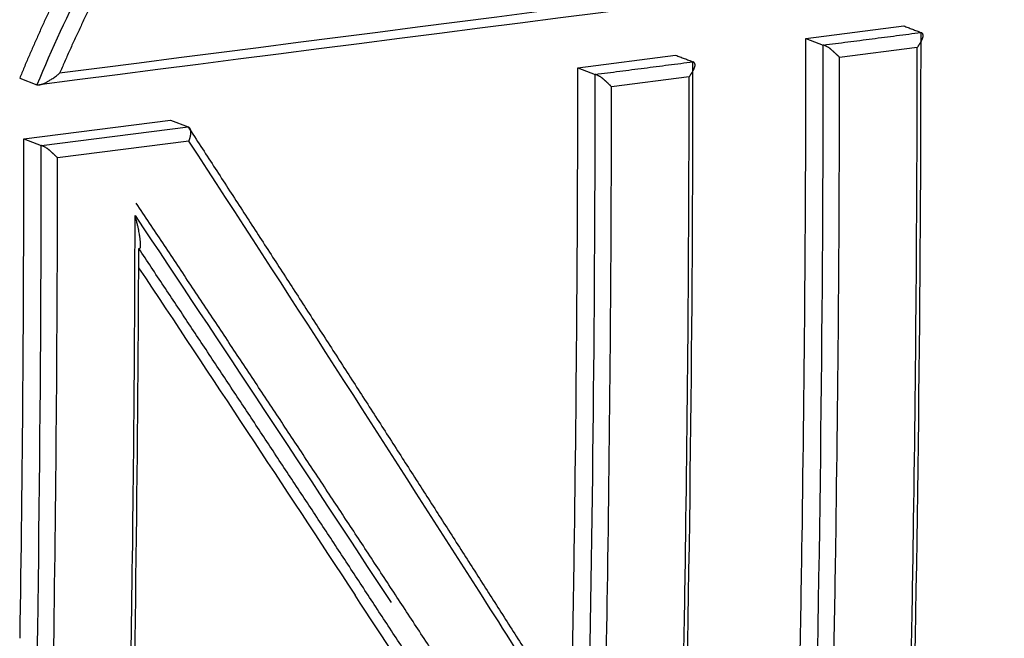
# Model space of a CAD drawing. Units: millimetres. Extents: x 340 to 934, y 2489 to 2909.
# Drawn here: x 473 to 480, y 2629 to 2634 of the extents above; entities that cross this region are included whole.
import ezdxf

# ---------------------------------------------------------------- set-up
doc = ezdxf.new("R2010")
doc.units = ezdxf.units.MM
doc.header["$LTSCALE"] = 65.395
doc.layers.add('1', color=7, linetype='CONTINUOUS', true_color=0xffffff)

msp = doc.modelspace()

# ---------------------------------------------------------------- linework, layer by layer
at = {"layer": '1', "color": 0, "linetype": 'Continuous', "lineweight": 25}
for p, q in [((478.3478, 2633.4078), (479.0066, 2633.4924)), ((478.3478, 2633.4078), (478.465, 2633.3634)), ((476.8106, 2633.2104), (477.4694, 2633.295)), ((479.098, 2633.3472), (478.5748, 2633.28)), ((476.8106, 2633.2104), (476.9278, 2633.166)), ((473.0489, 2633.1398), (473.1654, 2633.0958)), ((477.5608, 2633.1498), (477.0376, 2633.0826)), ((473.0774, 2632.7311), (474.0656, 2632.8579)), ((474.0656, 2632.8579), (474.1833, 2632.8134)), ((473.1948, 2632.6866), (474.1833, 2632.8134)), ((473.0774, 2632.7311), (473.1946, 2632.6867)), ((474.1894, 2632.7169), (473.3044, 2632.6033))]:
    msp.add_line(p, q, dxfattribs=at)
for centre, major_axis, start_param, end_param in [((412.0696, 2655.4494), (-16.0864, 125.2861), 4.427335, 4.469648), ((411.4108, 2655.3648), (-16.0584, 125.0679), 4.44237, 4.469695), ((411.4108, 2655.3648), (16.0865, -125.2866), 1.285743, 1.328055), ((412.0018, 2655.4407), (-16.0966, 125.3654), 4.44237, 4.469014), ((410.5324, 2655.252), (-16.0864, 125.2864), 4.427335, 4.469648), ((411.4786, 2655.3735), (16.0966, -125.3654), 1.300777, 1.327421), ((409.8736, 2655.1675), (-16.0584, 125.0679), 4.44237, 4.469695), ((409.8736, 2655.1675), (16.0865, -125.2866), 1.291145, 1.328055), ((410.4646, 2655.2433), (-16.0966, 125.3654), 4.44237, 4.469014), ((409.9414, 2655.1762), (16.0966, -125.3654), 1.300777, 1.327421), ((406.1404, 2654.6881), (-16.0584, 125.0679), 4.44237, 4.469695), ((406.1404, 2654.6881), (16.0865, -125.2866), 1.285743, 1.328055), ((406.2082, 2654.6968), (16.0966, -125.3654), 1.300777, 1.327421), ((406.7314, 2654.764), (-16.0966, 125.3654), 4.44237, 4.465324), ((406.7992, 2654.7727), (-16.0864, 125.2864), 4.427335, 4.463348), ((411.4108, 2655.3648), (-16.0584, 125.0679), 4.427309, 4.44237), ((412.0018, 2655.4407), (-16.0966, 125.3654), 4.427969, 4.44237), ((411.4786, 2655.3735), (16.0966, -125.3654), 1.286376, 1.300777), ((409.8736, 2655.1675), (-16.0584, 125.0679), 4.433819, 4.44237), ((410.4646, 2655.2433), (-16.0966, 125.3654), 4.427969, 4.44237), ((409.9414, 2655.1762), (16.0966, -125.3654), 1.289126, 1.300777), ((406.7314, 2654.764), (-16.0966, 125.3654), 4.427969, 4.44237)]:
    msp.add_ellipse(centre, major_axis=major_axis, ratio=0.519576, start_param=start_param, end_param=end_param, dxfattribs=at)
for points, knots in [([(486.3124, 2639.0659), (486.237, 2639.0944), (486.0751, 2639.1531), (485.8235, 2639.2357), (485.5568, 2639.3141), (485.2847, 2639.3847), (485.0074, 2639.4475), (484.7251, 2639.5022), (484.438, 2639.5486), (484.1461, 2639.5865), (483.8498, 2639.6159), (483.549, 2639.6363), (483.2441, 2639.6477), (482.935, 2639.6499), (482.6221, 2639.6426), (482.3055, 2639.6257), (481.9853, 2639.599), (481.6323, 2639.5589), (481.246, 2639.5018), (480.8262, 2639.4232), (480.402, 2639.3265), (479.974, 2639.2109), (479.5429, 2639.0755), (479.1093, 2638.9196), (478.6739, 2638.7422), (478.2378, 2638.5424), (477.8019, 2638.3195), (477.3676, 2638.0723), (476.9361, 2637.8001), (476.5087, 2637.5018), (476.2099, 2637.2712), (476.0335, 2637.127), (475.9762, 2637.0795), (475.9192, 2637.0316), (475.8624, 2636.9832), (475.8059, 2636.9344), (475.7496, 2636.8851), (475.6936, 2636.8354), (475.6379, 2636.7852), (475.5824, 2636.7346), (475.5273, 2636.6835), (475.4724, 2636.632), (475.4178, 2636.58), (475.3634, 2636.5275), (475.3094, 2636.4746), (475.2557, 2636.4213), (475.2023, 2636.3675), (475.1492, 2636.3132), (475.0964, 2636.2585), (475.0439, 2636.2034), (474.9918, 2636.1477), (474.94, 2636.0917), (474.8885, 2636.0351), (474.8373, 2635.9782), (474.7865, 2635.9207), (474.7361, 2635.8628), (474.686, 2635.8045), (474.6362, 2635.7457), (474.5868, 2635.6864), (474.5378, 2635.6267), (474.4892, 2635.5665), (474.4409, 2635.5059), (474.393, 2635.4448), (474.3455, 2635.3833), (474.2984, 2635.3214), (474.2518, 2635.2591), (474.2055, 2635.1963), (474.1597, 2635.1331), (474.1143, 2635.0694), (474.0693, 2635.0054), (474.0248, 2634.941), (473.9807, 2634.8761), (473.9371, 2634.8109), (473.894, 2634.7453), (473.8513, 2634.6793), (473.8091, 2634.6129), (473.7675, 2634.5461), (473.7263, 2634.479), (473.6856, 2634.4115), (473.6454, 2634.3437), (473.6058, 2634.2755), (473.5667, 2634.2069), (473.5281, 2634.138), (473.4901, 2634.0688), (473.4526, 2633.9992), (473.4157, 2633.9293), (473.3794, 2633.859), (473.3436, 2633.7885), (473.3084, 2633.7176), (473.2738, 2633.6464), (473.2398, 2633.575), (473.2065, 2633.5032), (473.1737, 2633.4311), (473.1415, 2633.3587), (473.11, 2633.2861), (473.0791, 2633.2131), (473.059, 2633.1643), (473.0489, 2633.1398)], [0, 0, 0, 0, 0.016199, 0.034662, 0.05334, 0.072234, 0.091343, 0.110666, 0.130201, 0.149948, 0.169904, 0.190074, 0.210457, 0.231055, 0.25187, 0.2729, 0.294146, 0.315608, 0.343163, 0.371104, 0.399429, 0.428139, 0.457235, 0.486723, 0.516606, 0.546884, 0.577549, 0.608599, 0.640036, 0.671869, 0.704101, 0.708577, 0.713052, 0.717528, 0.722004, 0.72648, 0.730955, 0.735431, 0.739907, 0.744383, 0.748859, 0.753336, 0.757812, 0.762289, 0.766766, 0.771243, 0.775721, 0.780199, 0.784678, 0.789157, 0.793637, 0.798118, 0.802599, 0.807082, 0.811565, 0.81605, 0.820535, 0.825022, 0.829511, 0.834001, 0.838492, 0.842985, 0.847479, 0.851974, 0.85647, 0.860966, 0.865463, 0.869961, 0.874458, 0.878956, 0.883453, 0.88795, 0.892446, 0.896942, 0.901437, 0.905932, 0.910425, 0.914918, 0.919409, 0.923899, 0.928388, 0.932875, 0.937361, 0.941846, 0.946329, 0.950811, 0.95529, 0.959769, 0.964245, 0.96872, 0.973193, 0.977665, 0.982135, 0.986603, 0.99107, 0.995536, 1, 1, 1, 1]), ([(490.5333, 2635.3258), (490.326, 2635.7717), (489.7682, 2636.6834), (488.6227, 2637.8554), (487.183, 2638.7599), (485.6616, 2639.3177), (484.2284, 2639.5759), (482.9338, 2639.6259), (481.7319, 2639.5311), (480.5349, 2639.3072), (479.2578, 2638.9163), (477.8579, 2638.285), (476.3839, 2637.3366), (474.9949, 2636.0653), (473.9001, 2634.6152), (473.3642, 2633.5778), (473.1654, 2633.0958)], [0, 0, 0, 0, 0.0665, 0.146189, 0.231659, 0.312772, 0.383959, 0.445701, 0.502308, 0.558893, 0.620439, 0.691058, 0.771437, 0.85629, 0.935762, 1, 1, 1, 1]), ([(490.4658, 2635.3754), (490.46, 2635.3873), (490.4484, 2635.4111), (490.4308, 2635.4465), (490.4129, 2635.4819), (490.3949, 2635.5171), (490.3766, 2635.5522), (490.3582, 2635.5871), (490.3396, 2635.622), (490.3207, 2635.6567), (490.3017, 2635.6912), (490.2825, 2635.7257), (490.263, 2635.76), (490.2434, 2635.7942), (490.2236, 2635.8283), (490.2036, 2635.8623), (490.1834, 2635.8961), (490.163, 2635.9298), (490.1423, 2635.9634), (490.1215, 2635.9968), (490.1005, 2636.0301), (490.0793, 2636.0633), (490.058, 2636.0964), (490.0364, 2636.1293), (490.0146, 2636.1621), (489.9926, 2636.1948), (489.9704, 2636.2274), (489.948, 2636.2598), (489.9255, 2636.2921), (489.9027, 2636.3243), (489.8797, 2636.3564), (489.8566, 2636.3883), (489.8332, 2636.4201), (489.8097, 2636.4518), (489.7859, 2636.4833), (489.762, 2636.5147), (489.7378, 2636.546), (489.7135, 2636.5772), (489.689, 2636.6082), (489.6643, 2636.6391), (489.6393, 2636.6699), (489.6142, 2636.7006), (489.5889, 2636.7311), (489.5634, 2636.7615), (489.5377, 2636.7918), (489.5118, 2636.822), (489.4857, 2636.852), (489.4594, 2636.8819), (489.4329, 2636.9117), (489.4062, 2636.9413), (489.3794, 2636.9708), (489.3523, 2637.0002), (489.325, 2637.0295), (489.2975, 2637.0586), (489.2699, 2637.0877), (489.242, 2637.1165), (489.214, 2637.1453), (489.1857, 2637.1739), (489.1573, 2637.2024), (489.1287, 2637.2308), (489.0999, 2637.2591), (489.0708, 2637.2872), (489.0416, 2637.3152), (489.0122, 2637.343), (488.9826, 2637.3708), (488.9528, 2637.3984), (488.9228, 2637.4259), (488.7471, 2637.5851), (488.4123, 2637.862), (487.8936, 2638.222), (487.341, 2638.5414), (486.7101, 2638.8413), (486.0008, 2639.1069), (485.2138, 2639.3191), (484.4015, 2639.4582), (483.5642, 2639.5243), (482.7021, 2639.5174), (481.8245, 2639.4384), (480.9485, 2639.2925), (480.0918, 2639.0788), (479.2627, 2638.7987), (478.4612, 2638.4524), (477.6872, 2638.0396), (477.031, 2637.6188), (476.4865, 2637.218), (476.0472, 2636.8583), (475.6294, 2636.4781), (475.2329, 2636.0774), (474.9629, 2635.7743), (474.8049, 2635.5857), (474.7502, 2635.5194), (474.6961, 2635.4527), (474.6428, 2635.3858), (474.5901, 2635.3186), (474.538, 2635.2512), (474.4867, 2635.1834), (474.436, 2635.1154), (474.3859, 2635.0471), (474.3366, 2634.9785), (474.2879, 2634.9097), (474.2398, 2634.8405), (474.1925, 2634.7711), (474.1458, 2634.7014), (474.0997, 2634.6314), (474.0543, 2634.5612), (474.0096, 2634.4907), (473.9656, 2634.4199), (473.9222, 2634.3488), (473.8795, 2634.2774), (473.8374, 2634.2058), (473.796, 2634.1339), (473.7553, 2634.0617), (473.7152, 2633.9892), (473.6758, 2633.9165), (473.6371, 2633.8434), (473.599, 2633.7701), (473.5616, 2633.6966), (473.5248, 2633.6227), (473.4887, 2633.5486), (473.4533, 2633.4742), (473.4185, 2633.3995), (473.3844, 2633.3245), (473.3509, 2633.2493), (473.3291, 2633.1989), (473.3182, 2633.1737)], [0, 0, 0, 0, 0.001829, 0.003659, 0.005489, 0.00732, 0.009151, 0.010984, 0.012817, 0.014651, 0.016487, 0.018323, 0.02016, 0.021999, 0.023838, 0.025679, 0.027521, 0.029365, 0.03121, 0.033057, 0.034905, 0.036755, 0.038606, 0.040459, 0.042314, 0.044171, 0.04603, 0.04789, 0.049753, 0.051618, 0.053484, 0.055353, 0.057225, 0.059098, 0.060974, 0.062852, 0.064733, 0.066616, 0.068502, 0.070391, 0.072282, 0.074176, 0.076072, 0.077972, 0.079874, 0.081779, 0.083687, 0.085599, 0.087513, 0.089431, 0.091351, 0.093275, 0.095203, 0.097133, 0.099067, 0.101005, 0.102946, 0.104891, 0.106839, 0.10879, 0.110746, 0.112705, 0.114668, 0.116635, 0.118606, 0.120581, 0.122559, 0.124542, 0.155198, 0.186228, 0.217793, 0.250043, 0.290505, 0.331119, 0.372135, 0.4138, 0.456347, 0.499997, 0.543619, 0.586149, 0.627808, 0.668829, 0.709458, 0.749948, 0.775791, 0.801184, 0.826206, 0.850934, 0.875452, 0.879186, 0.882906, 0.886613, 0.890305, 0.893985, 0.897651, 0.901306, 0.904948, 0.908578, 0.912197, 0.915805, 0.919402, 0.922988, 0.926565, 0.930131, 0.933689, 0.937237, 0.940777, 0.944308, 0.947832, 0.951348, 0.954857, 0.958359, 0.961855, 0.965345, 0.968829, 0.972308, 0.975783, 0.979253, 0.982718, 0.98618, 0.989639, 0.993095, 0.996549, 1, 1, 1, 1]), ([(479.098, 2633.3472), (479.0993, 2633.3488), (479.1019, 2633.3521), (479.1054, 2633.357), (479.1087, 2633.3618), (479.1118, 2633.3664), (479.1146, 2633.3708), (479.1172, 2633.3751), (479.1196, 2633.3791), (479.1218, 2633.383), (479.1238, 2633.3866), (479.1256, 2633.3901), (479.1273, 2633.3933), (479.1288, 2633.3964), (479.1302, 2633.3993), (479.1314, 2633.4019), (479.1325, 2633.4044), (479.1335, 2633.4067), (479.1344, 2633.4088), (479.1351, 2633.4108), (479.1358, 2633.4126), (479.1363, 2633.4142), (479.1367, 2633.4156), (479.1371, 2633.4169), (479.1376, 2633.4195), (479.1381, 2633.4233), (479.138, 2633.4282), (479.1373, 2633.4328), (479.1358, 2633.437), (479.1337, 2633.4407), (479.1309, 2633.4439), (479.1275, 2633.4465), (479.1248, 2633.4476), (479.1234, 2633.4481)], [0, 0, 0, 0, 0.042408, 0.083363, 0.122865, 0.160914, 0.197512, 0.232658, 0.266351, 0.298594, 0.329386, 0.358727, 0.386618, 0.41306, 0.438054, 0.461599, 0.483698, 0.504352, 0.523562, 0.54133, 0.557658, 0.57255, 0.58601, 0.598043, 0.608658, 0.656511, 0.704114, 0.75175, 0.799701, 0.848242, 0.89764, 0.948147, 1, 1, 1, 1]), ([(478.5748, 2633.28), (478.5735, 2633.2813), (478.5709, 2633.2839), (478.567, 2633.2878), (478.5631, 2633.2916), (478.5592, 2633.2953), (478.5554, 2633.2989), (478.5517, 2633.3024), (478.5481, 2633.3057), (478.5445, 2633.309), (478.5412, 2633.3121), (478.5379, 2633.315), (478.5348, 2633.3178), (478.5318, 2633.3205), (478.529, 2633.3231), (478.5264, 2633.3255), (478.5239, 2633.3277), (478.5215, 2633.3299), (478.5193, 2633.3318), (478.5173, 2633.3336), (478.5154, 2633.3352), (478.5136, 2633.3367), (478.5121, 2633.338), (478.5106, 2633.3392), (478.5078, 2633.3413), (478.5034, 2633.3444), (478.4975, 2633.3482), (478.4916, 2633.3516), (478.4857, 2633.3547), (478.48, 2633.3574), (478.4746, 2633.3598), (478.4695, 2633.3618), (478.4665, 2633.3629), (478.465, 2633.3634)], [0, 0, 0, 0, 0.042415, 0.083377, 0.122886, 0.160942, 0.197546, 0.232697, 0.266396, 0.298644, 0.32944, 0.358785, 0.38668, 0.413125, 0.438121, 0.461669, 0.48377, 0.504426, 0.523636, 0.541405, 0.557733, 0.572625, 0.586083, 0.598115, 0.608727, 0.656358, 0.703819, 0.751385, 0.799327, 0.847911, 0.897393, 0.948014, 1, 1, 1, 1]), ([(477.5608, 2633.1498), (477.5621, 2633.1515), (477.5647, 2633.1547), (477.5682, 2633.1597), (477.5715, 2633.1644), (477.5746, 2633.169), (477.5774, 2633.1734), (477.58, 2633.1776), (477.5824, 2633.1817), (477.5846, 2633.1855), (477.5866, 2633.1892), (477.5884, 2633.1926), (477.5901, 2633.1959), (477.5916, 2633.1989), (477.593, 2633.2018), (477.5942, 2633.2045), (477.5953, 2633.2069), (477.5963, 2633.2092), (477.5971, 2633.2114), (477.5979, 2633.2133), (477.5985, 2633.2151), (477.5991, 2633.2167), (477.5995, 2633.2181), (477.5998, 2633.2194), (477.6004, 2633.222), (477.6009, 2633.2258), (477.6008, 2633.2307), (477.6001, 2633.2353), (477.5987, 2633.2395), (477.5965, 2633.2432), (477.5938, 2633.2464), (477.5904, 2633.2491), (477.5877, 2633.2502), (477.5863, 2633.2507)], [0, 0, 0, 0, 0.042421, 0.083388, 0.122902, 0.160962, 0.197569, 0.232723, 0.266425, 0.298674, 0.329472, 0.358818, 0.386713, 0.413157, 0.438153, 0.461699, 0.483798, 0.50445, 0.523658, 0.541422, 0.557746, 0.572633, 0.586086, 0.598111, 0.608717, 0.656542, 0.704128, 0.751756, 0.799704, 0.848246, 0.897645, 0.948152, 1, 1, 1, 1]), ([(473.1654, 2633.0958), (473.166, 2633.0956), (473.1673, 2633.0953), (473.1694, 2633.095), (473.1718, 2633.0949), (473.1743, 2633.0949), (473.1771, 2633.0951), (473.1801, 2633.0954), (473.1833, 2633.0959), (473.1867, 2633.0966), (473.1902, 2633.0974), (473.194, 2633.0983), (473.1979, 2633.0995), (473.202, 2633.1008), (473.2062, 2633.1023), (473.2106, 2633.1039), (473.2152, 2633.1058), (473.2197, 2633.1077), (473.2247, 2633.1102), (473.2304, 2633.1134), (473.2375, 2633.1175), (473.2459, 2633.1225), (473.2556, 2633.1285), (473.2665, 2633.1355), (473.2784, 2633.1434), (473.2913, 2633.1524), (473.3048, 2633.1625), (473.3136, 2633.1699), (473.3182, 2633.1737)], [0, 0, 0, 0, 0.018224, 0.036763, 0.055681, 0.075032, 0.09487, 0.115241, 0.136186, 0.157742, 0.179943, 0.202817, 0.226391, 0.250688, 0.275729, 0.301533, 0.328116, 0.355494, 0.381899, 0.416928, 0.460612, 0.512924, 0.573791, 0.643085, 0.720619, 0.806151, 0.899387, 1, 1, 1, 1]), ([(477.0376, 2633.0826), (477.0363, 2633.0839), (477.0337, 2633.0866), (477.0298, 2633.0905), (477.0259, 2633.0943), (477.022, 2633.098), (477.0182, 2633.1016), (477.0145, 2633.105), (477.0109, 2633.1084), (477.0073, 2633.1116), (477.004, 2633.1147), (477.0007, 2633.1176), (476.9976, 2633.1205), (476.9947, 2633.1232), (476.9918, 2633.1257), (476.9892, 2633.1281), (476.9867, 2633.1304), (476.9843, 2633.1325), (476.9821, 2633.1344), (476.9801, 2633.1362), (476.9782, 2633.1379), (476.9764, 2633.1393), (476.9749, 2633.1407), (476.9734, 2633.1418), (476.9706, 2633.144), (476.9662, 2633.147), (476.9603, 2633.1508), (476.9544, 2633.1542), (476.9485, 2633.1573), (476.9428, 2633.16), (476.9374, 2633.1624), (476.9323, 2633.1644), (476.9293, 2633.1655), (476.9278, 2633.166)], [0, 0, 0, 0, 0.042415, 0.083377, 0.122886, 0.160942, 0.197546, 0.232697, 0.266397, 0.298644, 0.32944, 0.358786, 0.38668, 0.413126, 0.438122, 0.46167, 0.483771, 0.504426, 0.523637, 0.541405, 0.557734, 0.572625, 0.586084, 0.598115, 0.608727, 0.656358, 0.703819, 0.751385, 0.799327, 0.847912, 0.897394, 0.948014, 1, 1, 1, 1]), ([(474.1894, 2632.7169), (474.1901, 2632.7185), (474.1914, 2632.7217), (474.1932, 2632.7265), (474.1948, 2632.7311), (474.1962, 2632.7356), (474.1974, 2632.7399), (474.1985, 2632.744), (474.1994, 2632.748), (474.2002, 2632.7517), (474.2009, 2632.7553), (474.2014, 2632.7586), (474.2019, 2632.7618), (474.2022, 2632.7648), (474.2025, 2632.7676), (474.2027, 2632.7702), (474.2028, 2632.7726), (474.2029, 2632.7749), (474.2029, 2632.7769), (474.2029, 2632.7789), (474.2028, 2632.7806), (474.2027, 2632.7822), (474.2023, 2632.7853), (474.2015, 2632.7898), (474.1998, 2632.7953), (474.1976, 2632.8004), (474.1947, 2632.8048), (474.1914, 2632.8085), (474.1876, 2632.8115), (474.1847, 2632.8128), (474.1833, 2632.8134)], [0, 0, 0, 0, 0.040041, 0.07877, 0.116187, 0.152293, 0.187087, 0.220571, 0.252745, 0.283609, 0.313163, 0.341408, 0.368344, 0.393973, 0.418295, 0.441311, 0.463023, 0.483431, 0.502538, 0.520344, 0.536854, 0.55207, 0.565996, 0.626903, 0.687945, 0.749261, 0.810991, 0.87327, 0.936231, 1, 1, 1, 1]), ([(473.3044, 2632.6033), (473.3031, 2632.6046), (473.3005, 2632.6072), (473.2966, 2632.6111), (473.2927, 2632.6149), (473.2888, 2632.6186), (473.285, 2632.6222), (473.2813, 2632.6257), (473.2777, 2632.629), (473.2741, 2632.6323), (473.2708, 2632.6353), (473.2675, 2632.6383), (473.2644, 2632.6411), (473.2614, 2632.6438), (473.2586, 2632.6464), (473.256, 2632.6488), (473.2535, 2632.651), (473.2511, 2632.6531), (473.2489, 2632.6551), (473.2469, 2632.6569), (473.245, 2632.6585), (473.2432, 2632.66), (473.2417, 2632.6613), (473.2402, 2632.6625), (473.2374, 2632.6646), (473.233, 2632.6677), (473.2271, 2632.6715), (473.2212, 2632.6749), (473.2153, 2632.678), (473.2096, 2632.6807), (473.2042, 2632.6831), (473.1991, 2632.6851), (473.1961, 2632.6862), (473.1946, 2632.6867)], [0, 0, 0, 0, 0.042415, 0.083377, 0.122886, 0.160942, 0.197546, 0.232697, 0.266396, 0.298644, 0.32944, 0.358785, 0.38668, 0.413125, 0.438121, 0.46167, 0.483771, 0.504426, 0.523637, 0.541405, 0.557733, 0.572625, 0.586084, 0.598115, 0.608727, 0.656358, 0.703819, 0.751385, 0.799327, 0.847911, 0.897393, 0.948014, 1, 1, 1, 1]), ([(473.827, 2632.2143), (473.827, 2632.2143), (473.8271, 2632.2143), (474.4081, 2631.344), (474.983, 2630.4741), (475.552, 2629.6079)], [0, 0, 0, 0, 0.000019, 0.000019, 1, 1, 1, 1]), ([(473.8515, 2631.9931), (473.8521, 2631.993), (473.8531, 2631.9927), (473.8546, 2631.9925), (473.8559, 2631.9925), (473.8571, 2631.9927), (473.8583, 2631.9932), (473.8593, 2631.9939), (473.8602, 2631.9948), (473.8609, 2631.996), (473.8616, 2631.9973), (473.8622, 2631.999), (473.8627, 2632.0008), (473.8631, 2632.0029), (473.8634, 2632.0052), (473.8636, 2632.0077), (473.8637, 2632.0105), (473.8638, 2632.0135), (473.8637, 2632.0167), (473.8636, 2632.0202), (473.8635, 2632.0239), (473.8632, 2632.0278), (473.8629, 2632.0325), (473.8624, 2632.0385), (473.8616, 2632.0465), (473.8605, 2632.0566), (473.859, 2632.0688), (473.8569, 2632.0832), (473.8542, 2632.0996), (473.8508, 2632.1183), (473.8464, 2632.1391), (473.841, 2632.1621), (473.8346, 2632.1874), (473.8296, 2632.2051), (473.8271, 2632.2143)], [0, 0, 0, 0, 0.010519, 0.020987, 0.031466, 0.042018, 0.052703, 0.063579, 0.074702, 0.086124, 0.097893, 0.110052, 0.12264, 0.135695, 0.149247, 0.163325, 0.177956, 0.193161, 0.208962, 0.225376, 0.242419, 0.260107, 0.278451, 0.303641, 0.336875, 0.378178, 0.427565, 0.485042, 0.550615, 0.624287, 0.70606, 0.795936, 0.893916, 1, 1, 1, 1])]:
    msp.add_open_spline(points, degree=3, knots=knots, dxfattribs=at)
for points, degree in [([(490.4658, 2635.3754), (484.75, 2634.6415), (479.0341, 2633.9076), (473.3182, 2633.1737)], 3), ([(473.1654, 2633.0958), (478.9547, 2633.8391), (484.744, 2634.5825), (490.5333, 2635.3258)], 3), ([(479.0066, 2633.4924), (479.1234, 2633.4481)], 1), ([(478.4652, 2633.3634), (479.1234, 2633.4482)], 1), ([(477.4694, 2633.295), (477.5863, 2633.2507)], 1), ([(476.928, 2633.166), (477.5862, 2633.2508)], 1), ([(474.1833, 2632.8134), (475.5546, 2630.708), (476.8805, 2628.6193)], 2), ([(476.632, 2628.0528), (475.2572, 2630.167), (473.8342, 2632.2988)], 2), ([(476.5371, 2627.9142), (475.2038, 2629.964), (473.8515, 2631.9932)], 2)]:
    msp.add_open_spline(points, degree=degree, dxfattribs=at)
at = {"layer": '1', "color": 0, "linetype": 'Continuous', "lineweight": 25, "extrusion": (-1.1685e-12, -7.528e-13, -1)}
msp.add_open_spline([(476.1453, 2629.684), (475.5011, 2630.6919), (474.8498, 2631.7036), (474.1894, 2632.7169)], degree=3, dxfattribs=at)
at = {"layer": '1', "color": 0, "linetype": 'Continuous', "lineweight": 25, "extrusion": (-1.3612e-12, -9.033e-13, -1)}
msp.add_open_spline([(473.8504, 2631.8636), (474.3409, 2631.1267), (474.8273, 2630.3913), (475.3095, 2629.6574)], degree=3, dxfattribs=at)
at = {"layer": '1', "color": 0, "linetype": 'Continuous', "lineweight": 25, "extrusion": (4.3861e-12, 2.8587e-12, -1)}
msp.add_open_spline([(476.4199, 2627.9586), (476.0523, 2628.5239), (475.6822, 2629.0901), (475.3095, 2629.6574)], degree=3, dxfattribs=at)
at = {"layer": '1', "color": 0, "linetype": 'Continuous', "lineweight": 25, "extrusion": (-3.8942e-12, -2.4838e-12, -1)}
msp.add_open_spline([(476.9855, 2628.3632), (476.9855, 2628.3633), (476.9855, 2628.3633), (476.7069, 2628.8026), (476.4268, 2629.2434), (476.1453, 2629.684)], degree=3, knots=[0, 0, 0, 0, 0.000021, 0.000021, 1, 1, 1, 1], dxfattribs=at)

doc.saveas('drawing.dxf')
